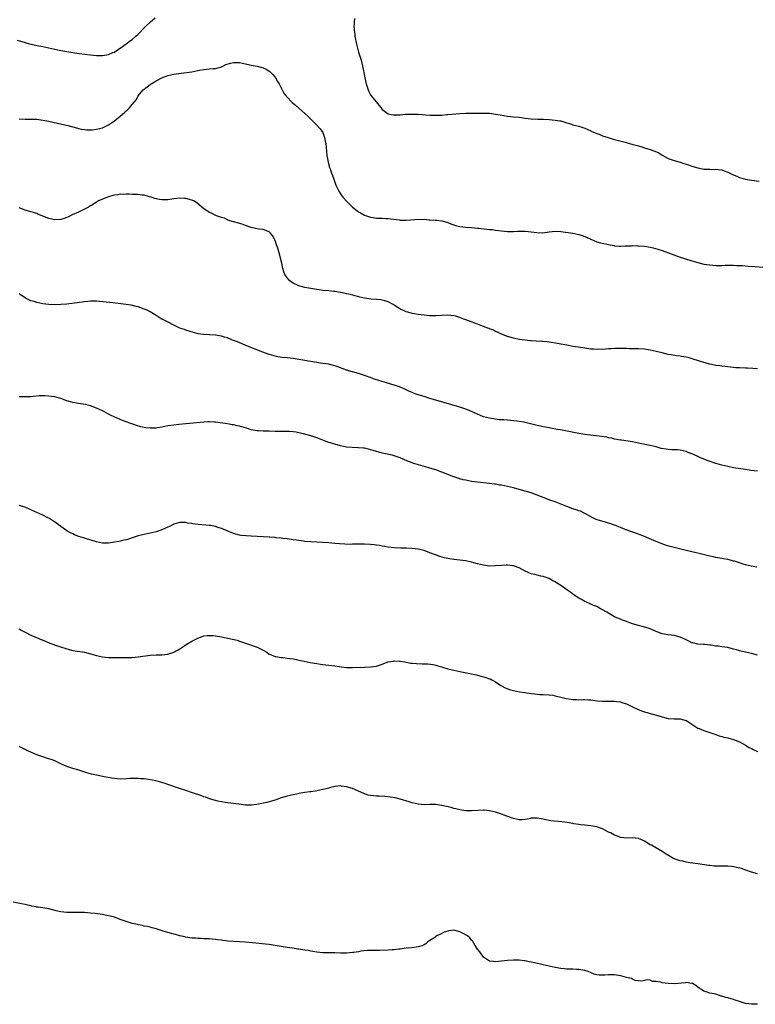
# Model space of a CAD drawing. Units: inches. Extents: x 2583000 to 2586000, y 1497000 to 1500000.
# Drawn here: x 2583529 to 2583776, y 1498614 to 1498945 of the extents above; entities that cross this region are included whole.
import ezdxf

# ---------------------------------------------------------------- set-up
doc = ezdxf.new("R2010")
doc.units = ezdxf.units.IN
doc.header["$MEASUREMENT"] = 0
doc.layers.add('LD25831497_10ft', color=120, linetype='Continuous')

msp = doc.modelspace()

# ---------------------------------------------------------------- linework, layer by layer
at = {"layer": 'LD25831497_10ft'}
for points, elevation in [([(2583528.36, 1498937.64), (2583531, 1498936.86), (2583532.47, 1498936.47), (2583534.11, 1498936.11), (2583535, 1498935.94), (2583537, 1498935.52), (2583541, 1498934.65), (2583543, 1498934.24), (2583545, 1498933.87), (2583547, 1498933.54), (2583549.21, 1498933.21), (2583553, 1498932.74), (2583555, 1498932.55), (2583557, 1498932.55), (2583559, 1498932.88), (2583560.49, 1498933.51), (2583561, 1498933.7), (2583561.76, 1498934.24), (2583563, 1498934.98), (2583565, 1498936.45), (2583566.44, 1498937.56), (2583567, 1498937.97), (2583568.19, 1498939), (2583569, 1498939.73), (2583571.61, 1498942.39), (2583573, 1498943.69), (2583574.76, 1498945.24)], 9680), ([(2583641.62, 1498945), (2583641.58, 1498943.58), (2583641.49, 1498943), (2583641.47, 1498942.53), (2583641.54, 1498941), (2583641.73, 1498939.73), (2583641.8, 1498939), (2583642.34, 1498936.34), (2583643, 1498933.7), (2583643.63, 1498931.63), (2583643.85, 1498931), (2583644.37, 1498929), (2583644.49, 1498928.49), (2583645, 1498925.56), (2583645.11, 1498925), (2583645.49, 1498923.49), (2583645.57, 1498923), (2583646.19, 1498921), (2583646.42, 1498920.42), (2583647, 1498919.34), (2583647.25, 1498919), (2583648.95, 1498917), (2583649.88, 1498915.88), (2583650.56, 1498915), (2583651, 1498914.37), (2583652.97, 1498912.97), (2583654.68, 1498912.68), (2583655, 1498912.65), (2583657, 1498912.68), (2583658.81, 1498912.81), (2583661, 1498912.89), (2583663, 1498912.82), (2583667, 1498912.51), (2583669, 1498912.46), (2583670.54, 1498912.54), (2583671, 1498912.54), (2583672.7, 1498912.7), (2583673, 1498912.71), (2583677, 1498913.09), (2583679, 1498913.21), (2583680.8, 1498913.2), (2583681, 1498913.19), (2583682.82, 1498913.18), (2583683, 1498913.17), (2583684.81, 1498913.19), (2583687, 1498913.13), (2583689, 1498912.89), (2583690.59, 1498912.59), (2583693, 1498912.17), (2583695, 1498911.96), (2583697, 1498911.8), (2583697.73, 1498911.73), (2583699, 1498911.55), (2583701, 1498911.31), (2583703.21, 1498911.21), (2583705.18, 1498911.18), (2583707.07, 1498911.07), (2583709, 1498910.89), (2583710.66, 1498910.66), (2583711, 1498910.58), (2583713, 1498909.97), (2583714.56, 1498909.44), (2583715, 1498909.27), (2583717, 1498908.77), (2583718.33, 1498908.33), (2583719, 1498908.17), (2583719.77, 1498907.77), (2583721, 1498907.3), (2583721.19, 1498907.19), (2583723, 1498906.36), (2583724.01, 1498905.99), (2583725, 1498905.58), (2583726.82, 1498905), (2583728.5, 1498904.5), (2583731.63, 1498903.63), (2583733, 1498903.3), (2583733.22, 1498903.22), (2583734.81, 1498902.81), (2583735.29, 1498902.71), (2583737, 1498902.18), (2583738.13, 1498901.87), (2583739, 1498901.58), (2583741.01, 1498901.01), (2583742.48, 1498900.48), (2583743.84, 1498899.84), (2583745, 1498899.13), (2583745.26, 1498899), (2583747, 1498897.96), (2583749, 1498897.24), (2583751, 1498896.68), (2583752.29, 1498896.29), (2583753.8, 1498895.8), (2583755, 1498895.39), (2583757, 1498894.8), (2583758.55, 1498894.55), (2583759, 1498894.44), (2583759.63, 1498894.37), (2583761, 1498894.34), (2583761.7, 1498894.3), (2583763, 1498894.36), (2583763.76, 1498894.24), (2583765, 1498894.11), (2583765.83, 1498893.84), (2583767, 1498893.42), (2583768.65, 1498892.65), (2583770.03, 1498892.03), (2583771, 1498891.63), (2583771.46, 1498891.46), (2583773.03, 1498891.03), (2583775, 1498890.74), (2583777.59, 1498890.41)], 9680), ([(2583529, 1498911.33), (2583531, 1498911.16), (2583533, 1498911.22), (2583533.2, 1498911.2), (2583535, 1498911.17), (2583537, 1498910.88), (2583539, 1498910.47), (2583541.85, 1498909.85), (2583545.39, 1498909), (2583548.23, 1498908.23), (2583549.85, 1498907.85), (2583551, 1498907.67), (2583551.59, 1498907.59), (2583553, 1498907.55), (2583553.58, 1498907.58), (2583555, 1498907.76), (2583556.02, 1498908.02), (2583557, 1498908.3), (2583559, 1498909.24), (2583560.02, 1498909.98), (2583561, 1498910.59), (2583563, 1498912.19), (2583564.5, 1498913.5), (2583565, 1498913.99), (2583565.54, 1498914.46), (2583566.04, 1498915), (2583567, 1498916.11), (2583567.75, 1498917), (2583568.31, 1498917.69), (2583569, 1498918.93), (2583569.05, 1498919), (2583570.69, 1498921), (2583571, 1498921.29), (2583572, 1498922), (2583573, 1498922.82), (2583575, 1498924.03), (2583577, 1498925.07), (2583578.44, 1498925.56), (2583579, 1498925.84), (2583579.97, 1498926.03), (2583581, 1498926.29), (2583582.5, 1498926.5), (2583583.42, 1498926.58), (2583585.2, 1498926.8), (2583587, 1498927.1), (2583589, 1498927.49), (2583589.64, 1498927.64), (2583591, 1498927.86), (2583591.97, 1498927.97), (2583593, 1498928.03), (2583594.13, 1498928.13), (2583595, 1498928.15), (2583596.67, 1498928.67), (2583597, 1498928.75), (2583597.42, 1498929), (2583598.48, 1498929.52), (2583599.98, 1498930.02), (2583601, 1498930.22), (2583601.78, 1498930.22), (2583603, 1498930.15), (2583604.04, 1498929.96), (2583606.54, 1498929.46), (2583607, 1498929.35), (2583609, 1498928.98), (2583611, 1498928.44), (2583611.99, 1498927.99), (2583613.21, 1498927.21), (2583614.2, 1498926.2), (2583615.15, 1498925), (2583615.82, 1498923.82), (2583616.32, 1498923), (2583617, 1498921.64), (2583617.36, 1498921), (2583617.93, 1498919.93), (2583618.64, 1498919), (2583619, 1498918.58), (2583620.52, 1498917), (2583620.76, 1498916.76), (2583621.83, 1498915.83), (2583623, 1498914.88), (2583625, 1498913.09), (2583626.05, 1498912.05), (2583627, 1498911.16), (2583629, 1498909.19), (2583629.99, 1498907.99), (2583630.77, 1498907), (2583631, 1498906.65), (2583631.59, 1498905), (2583631.84, 1498903.84), (2583632, 1498903), (2583632.37, 1498899), (2583632.68, 1498897.32), (2583632.76, 1498896.76), (2583633, 1498895.95), (2583633.19, 1498895.19), (2583633.5, 1498894.5), (2583633.98, 1498893), (2583634.21, 1498892.21), (2583634.72, 1498891), (2583635.44, 1498889), (2583635.95, 1498887.95), (2583636.38, 1498887), (2583637, 1498886.08), (2583637.77, 1498885), (2583639, 1498883.6), (2583639.31, 1498883.31), (2583639.6, 1498883), (2583641, 1498881.65), (2583642.49, 1498880.49), (2583643, 1498880.07), (2583643.71, 1498879.71), (2583645, 1498878.9), (2583647, 1498878.26), (2583647.88, 1498878.12), (2583649, 1498877.98), (2583650.09, 1498877.91), (2583651, 1498877.92), (2583652.16, 1498877.84), (2583653, 1498877.85), (2583656.65, 1498877.35), (2583657, 1498877.29), (2583659, 1498877.26), (2583660.59, 1498877.41), (2583663, 1498877.58), (2583664.46, 1498877.54), (2583665, 1498877.55), (2583666.59, 1498877.41), (2583667, 1498877.43), (2583668.7, 1498877.3), (2583669, 1498877.32), (2583669.29, 1498877.29), (2583671, 1498877.08), (2583672.62, 1498876.62), (2583673, 1498876.48), (2583674.04, 1498876.04), (2583675, 1498875.7), (2583675.53, 1498875.53), (2583677, 1498875.18), (2583679.03, 1498874.97), (2583681, 1498874.82), (2583683, 1498874.6), (2583683.46, 1498874.54), (2583687, 1498874.18), (2583687.9, 1498874.11), (2583689, 1498873.95), (2583690.17, 1498873.83), (2583691, 1498873.71), (2583693, 1498873.5), (2583694.51, 1498873.49), (2583695, 1498873.46), (2583696.44, 1498873.56), (2583698.45, 1498873.55), (2583699, 1498873.53), (2583701, 1498873.31), (2583702.93, 1498873.07), (2583704.94, 1498873.06), (2583707, 1498873.35), (2583709, 1498873.55), (2583711, 1498873.43), (2583715, 1498872.88), (2583717, 1498872.49), (2583718.12, 1498872.12), (2583719.57, 1498871.57), (2583721, 1498870.84), (2583723, 1498870.03), (2583724.3, 1498869.7), (2583725.4, 1498869.4), (2583727, 1498869.06), (2583728.74, 1498868.74), (2583729, 1498868.7), (2583730.59, 1498868.59), (2583731, 1498868.58), (2583732.61, 1498868.61), (2583733, 1498868.64), (2583734.7, 1498868.7), (2583735, 1498868.73), (2583736.69, 1498868.69), (2583737, 1498868.7), (2583739, 1498868.53), (2583740.34, 1498868.34), (2583741, 1498868.22), (2583741.99, 1498867.99), (2583743.55, 1498867.55), (2583745.04, 1498867.04), (2583748.05, 1498865.95), (2583750.75, 1498865), (2583752.44, 1498864.44), (2583755, 1498863.64), (2583757, 1498863.03), (2583759, 1498862.55), (2583761, 1498862.22), (2583763, 1498862.06), (2583763.97, 1498862.03), (2583765, 1498862.05), (2583766.11, 1498862.11), (2583769, 1498862.12), (2583769.9, 1498862.1), (2583771.99, 1498862.01), (2583773.87, 1498861.87), (2583776.26, 1498861.74), (2583779, 1498861.51)], 9690), ([(2583777, 1498827.33), (2583775.49, 1498827.49), (2583773.61, 1498827.61), (2583773, 1498827.61), (2583771, 1498827.66), (2583769.73, 1498827.73), (2583767.91, 1498827.91), (2583766.12, 1498828.12), (2583765, 1498828.22), (2583764.33, 1498828.33), (2583763, 1498828.48), (2583762.58, 1498828.58), (2583761, 1498828.9), (2583759, 1498829.48), (2583755.36, 1498830.64), (2583754.03, 1498831), (2583753, 1498831.25), (2583751.5, 1498831.5), (2583751, 1498831.6), (2583749.75, 1498831.75), (2583748.02, 1498832.02), (2583747, 1498832.2), (2583745, 1498832.68), (2583743, 1498833.21), (2583741, 1498833.68), (2583739, 1498833.96), (2583737, 1498834.05), (2583735.96, 1498834.04), (2583733.92, 1498834.08), (2583733, 1498834.14), (2583731.83, 1498834.17), (2583731, 1498834.23), (2583729, 1498834.18), (2583727.89, 1498834.11), (2583727, 1498834.03), (2583726, 1498834), (2583725, 1498833.9), (2583724.08, 1498833.92), (2583723, 1498833.87), (2583722.05, 1498833.95), (2583721, 1498834), (2583719, 1498834.26), (2583717.51, 1498834.49), (2583715.11, 1498834.89), (2583713, 1498835.28), (2583711.57, 1498835.57), (2583711, 1498835.66), (2583709.88, 1498835.88), (2583707, 1498836.33), (2583706.38, 1498836.38), (2583705, 1498836.57), (2583704.58, 1498836.58), (2583702.7, 1498836.7), (2583701, 1498836.75), (2583700.79, 1498836.79), (2583699, 1498836.94), (2583697, 1498837.25), (2583695, 1498837.67), (2583693, 1498838.24), (2583691, 1498838.98), (2583689.67, 1498839.67), (2583689, 1498839.91), (2583688.31, 1498840.31), (2583687, 1498840.78), (2583686.85, 1498840.85), (2583686.45, 1498841), (2583685, 1498841.6), (2583684.1, 1498841.9), (2583683, 1498842.34), (2583681.15, 1498843), (2583679, 1498843.82), (2583678.09, 1498844.09), (2583677, 1498844.59), (2583676.65, 1498844.65), (2583675.65, 1498845), (2583675, 1498845.19), (2583673, 1498845.34), (2583669, 1498845.1), (2583667, 1498845.15), (2583665, 1498845.33), (2583663, 1498845.58), (2583661.77, 1498845.77), (2583661, 1498845.94), (2583659.61, 1498846.39), (2583659, 1498846.53), (2583657.87, 1498847), (2583657.27, 1498847.27), (2583657, 1498847.48), (2583656.01, 1498848.01), (2583655, 1498848.78), (2583654.63, 1498849), (2583653, 1498849.81), (2583651.85, 1498850.15), (2583651, 1498850.45), (2583650.55, 1498850.55), (2583649, 1498850.66), (2583647.26, 1498850.74), (2583645.04, 1498851.04), (2583643.42, 1498851.42), (2583640.26, 1498852.26), (2583639, 1498852.54), (2583638.63, 1498852.63), (2583636.96, 1498852.96), (2583635, 1498853.29), (2583634.7, 1498853.3), (2583633, 1498853.5), (2583631, 1498853.7), (2583629.84, 1498853.84), (2583629, 1498853.97), (2583625, 1498854.68), (2583623.71, 1498855), (2583623, 1498855.18), (2583621, 1498856.14), (2583620.5, 1498856.5), (2583619.85, 1498857), (2583619, 1498857.92), (2583618.26, 1498859), (2583617.89, 1498859.89), (2583617.59, 1498861), (2583617.22, 1498862.78), (2583616.67, 1498865), (2583616.53, 1498865.47), (2583615.87, 1498867.87), (2583615.51, 1498869), (2583615, 1498870.47), (2583614.84, 1498870.84), (2583614.08, 1498872.08), (2583613.35, 1498873), (2583613, 1498873.38), (2583611, 1498874.16), (2583609.75, 1498874.25), (2583609, 1498874.32), (2583607.34, 1498874.66), (2583607, 1498874.75), (2583606.23, 1498875), (2583605.35, 1498875.35), (2583605, 1498875.45), (2583603.87, 1498875.87), (2583599.77, 1498877), (2583599, 1498877.38), (2583597.96, 1498877.96), (2583597, 1498878.19), (2583595.25, 1498878.75), (2583594.65, 1498879), (2583593.61, 1498879.61), (2583593, 1498879.8), (2583592.29, 1498880.29), (2583591, 1498881.11), (2583588.84, 1498883), (2583587.7, 1498883.7), (2583586.25, 1498884.25), (2583585, 1498884.53), (2583584.57, 1498884.57), (2583583, 1498884.65), (2583581, 1498884.42), (2583580.29, 1498884.29), (2583579, 1498884.13), (2583578.08, 1498884.08), (2583577, 1498884.11), (2583576.2, 1498884.2), (2583574.57, 1498884.57), (2583573.34, 1498885), (2583572.85, 1498885.15), (2583571, 1498885.63), (2583570.29, 1498885.71), (2583569, 1498885.83), (2583567, 1498885.86), (2583565.95, 1498885.95), (2583565, 1498885.94), (2583564.11, 1498885.89), (2583563, 1498885.95), (2583562.21, 1498885.79), (2583561, 1498885.69), (2583560.5, 1498885.5), (2583559, 1498885.14), (2583557, 1498884.34), (2583555.7, 1498883.7), (2583555, 1498883.32), (2583554.49, 1498883), (2583553.61, 1498882.39), (2583553, 1498882.09), (2583552.36, 1498881.64), (2583551, 1498880.93), (2583549, 1498879.92), (2583546.78, 1498879), (2583545.57, 1498878.43), (2583545, 1498878.14), (2583544.12, 1498877.88), (2583543, 1498877.49), (2583541, 1498877.38), (2583539, 1498877.81), (2583537, 1498878.61), (2583535.31, 1498879.31), (2583535, 1498879.45), (2583533.82, 1498879.82), (2583533, 1498880.1), (2583531, 1498880.67), (2583529, 1498881.38)], 9700), ([(2583776.99, 1498793.01), (2583774.74, 1498793.26), (2583773, 1498793.52), (2583769, 1498794.18), (2583767, 1498794.55), (2583765, 1498795.05), (2583763.5, 1498795.5), (2583763, 1498795.63), (2583760.42, 1498796.42), (2583759, 1498797), (2583757.61, 1498797.61), (2583757, 1498797.92), (2583755.25, 1498798.75), (2583755, 1498798.85), (2583753.42, 1498799.42), (2583753, 1498799.63), (2583751, 1498800.06), (2583750.14, 1498800.14), (2583749, 1498800.15), (2583748.21, 1498800.21), (2583747, 1498800.25), (2583746.34, 1498800.34), (2583744.67, 1498800.67), (2583743, 1498801.14), (2583741, 1498801.61), (2583740.27, 1498801.73), (2583737, 1498802.41), (2583735, 1498802.8), (2583731.38, 1498803.38), (2583731, 1498803.41), (2583729.69, 1498803.69), (2583729, 1498803.77), (2583728.03, 1498804.03), (2583727, 1498804.2), (2583726.37, 1498804.37), (2583724.66, 1498804.66), (2583722.89, 1498804.89), (2583721.77, 1498805), (2583719, 1498805.33), (2583717, 1498805.66), (2583713.67, 1498806.33), (2583710.83, 1498806.83), (2583709.78, 1498807), (2583707.47, 1498807.47), (2583707, 1498807.53), (2583705.8, 1498807.8), (2583705, 1498807.91), (2583704.13, 1498808.13), (2583703, 1498808.34), (2583699, 1498809.35), (2583698.59, 1498809.41), (2583697, 1498809.7), (2583696.22, 1498809.78), (2583695, 1498809.94), (2583693, 1498810.08), (2583691.79, 1498810.21), (2583690.28, 1498810.28), (2583687, 1498810.75), (2583685, 1498811.29), (2583683, 1498812.15), (2583681, 1498813.07), (2583679, 1498813.85), (2583677, 1498814.49), (2583669, 1498816.81), (2583667, 1498817.41), (2583665, 1498818.02), (2583663, 1498818.66), (2583662.03, 1498819), (2583661, 1498819.39), (2583659.91, 1498819.91), (2583659, 1498820.27), (2583658.53, 1498820.53), (2583657, 1498821.18), (2583656.74, 1498821.26), (2583655, 1498821.9), (2583651, 1498823.08), (2583649.52, 1498823.52), (2583649, 1498823.71), (2583648.01, 1498824.01), (2583647, 1498824.42), (2583646.55, 1498824.55), (2583645, 1498825.12), (2583643, 1498825.74), (2583641, 1498826.32), (2583639, 1498826.95), (2583637.47, 1498827.47), (2583637, 1498827.66), (2583636, 1498828), (2583635, 1498828.42), (2583632.95, 1498828.95), (2583631, 1498829.19), (2583629.4, 1498829.4), (2583629, 1498829.44), (2583627, 1498829.77), (2583626.05, 1498829.95), (2583625, 1498830.13), (2583623.59, 1498830.41), (2583621, 1498830.83), (2583619, 1498831.04), (2583617.2, 1498831.2), (2583615.47, 1498831.47), (2583613.91, 1498831.91), (2583613, 1498832.21), (2583610.85, 1498833), (2583605.75, 1498835), (2583602.37, 1498836.37), (2583600.73, 1498837), (2583599, 1498837.71), (2583598.04, 1498838.04), (2583597, 1498838.33), (2583595, 1498838.65), (2583590.89, 1498838.89), (2583589.15, 1498839.15), (2583587.56, 1498839.56), (2583585, 1498840.35), (2583584.51, 1498840.51), (2583583, 1498841.06), (2583581, 1498842.03), (2583579.05, 1498843.05), (2583577.71, 1498843.71), (2583577, 1498844.04), (2583576.39, 1498844.39), (2583575, 1498845.22), (2583573, 1498846.47), (2583571.97, 1498847), (2583571, 1498847.44), (2583569, 1498848.14), (2583568.32, 1498848.32), (2583566.7, 1498848.7), (2583564.97, 1498848.97), (2583560.46, 1498849.54), (2583558.23, 1498849.77), (2583555, 1498850.03), (2583553.97, 1498850.03), (2583553, 1498850.04), (2583552.06, 1498849.94), (2583551, 1498849.85), (2583548.5, 1498849.5), (2583546.73, 1498849.27), (2583545, 1498849.07), (2583543, 1498848.91), (2583541, 1498848.84), (2583538.94, 1498848.94), (2583537, 1498849.23), (2583535, 1498849.65), (2583534.06, 1498849.94), (2583533, 1498850.22), (2583531.11, 1498851.11), (2583529, 1498852.49)], 9710), ([(2583776.76, 1498760.76), (2583774.84, 1498761.16), (2583773, 1498761.6), (2583772.18, 1498761.82), (2583771, 1498762.21), (2583769.26, 1498762.74), (2583769, 1498762.83), (2583768.27, 1498763), (2583767, 1498763.33), (2583765.56, 1498763.56), (2583765, 1498763.67), (2583763, 1498764.02), (2583762.24, 1498764.24), (2583761, 1498764.48), (2583760.6, 1498764.6), (2583758.74, 1498765), (2583757.36, 1498765.36), (2583756.43, 1498765.57), (2583753, 1498766.42), (2583747.68, 1498767.68), (2583746.15, 1498768.15), (2583744.68, 1498768.68), (2583743, 1498769.36), (2583739, 1498771.05), (2583737.59, 1498771.59), (2583737, 1498771.84), (2583732.55, 1498773.45), (2583731, 1498774.08), (2583729.26, 1498774.74), (2583729, 1498774.86), (2583727.43, 1498775.43), (2583727, 1498775.54), (2583725.9, 1498775.9), (2583724.33, 1498776.33), (2583722.81, 1498776.81), (2583721, 1498777.67), (2583719.46, 1498778.54), (2583719, 1498778.81), (2583717.54, 1498779.54), (2583717, 1498779.72), (2583716.06, 1498780.06), (2583715, 1498780.4), (2583713, 1498781.12), (2583709, 1498782.68), (2583707.31, 1498783.31), (2583705.86, 1498783.86), (2583704.44, 1498784.44), (2583703, 1498785), (2583701, 1498785.71), (2583699, 1498786.32), (2583697, 1498786.88), (2583695, 1498787.37), (2583692.04, 1498788.04), (2583691, 1498788.25), (2583690.36, 1498788.36), (2583689, 1498788.63), (2583688.66, 1498788.66), (2583687, 1498788.92), (2583683, 1498789.31), (2583681, 1498789.57), (2583679, 1498789.96), (2583678.15, 1498790.15), (2583677, 1498790.46), (2583675, 1498791.08), (2583673, 1498791.86), (2583671, 1498792.69), (2583669, 1498793.44), (2583667, 1498794.06), (2583665.5, 1498794.5), (2583661.59, 1498795.59), (2583660.1, 1498796.1), (2583658.68, 1498796.68), (2583658.03, 1498797), (2583657, 1498797.46), (2583655, 1498798.18), (2583654.36, 1498798.36), (2583651, 1498799.08), (2583647.91, 1498799.91), (2583647, 1498800.22), (2583646.34, 1498800.34), (2583645, 1498800.69), (2583644.69, 1498800.69), (2583643, 1498800.88), (2583642.86, 1498800.87), (2583640.9, 1498800.9), (2583639, 1498801.08), (2583637, 1498801.48), (2583635, 1498802.03), (2583633.51, 1498802.49), (2583633, 1498802.67), (2583632.12, 1498803), (2583629.88, 1498803.88), (2583629, 1498804.21), (2583627, 1498804.86), (2583624.49, 1498805.51), (2583623, 1498805.86), (2583622.05, 1498806.05), (2583621, 1498806.22), (2583619.72, 1498806.28), (2583619, 1498806.35), (2583617.67, 1498806.33), (2583615, 1498806.36), (2583613, 1498806.42), (2583611, 1498806.44), (2583609.5, 1498806.5), (2583609, 1498806.53), (2583607, 1498806.91), (2583605.42, 1498807.42), (2583603.86, 1498807.86), (2583603, 1498808.13), (2583602.27, 1498808.26), (2583601, 1498808.58), (2583600.61, 1498808.61), (2583599, 1498808.88), (2583595, 1498809.44), (2583594.51, 1498809.49), (2583593, 1498809.57), (2583592.43, 1498809.57), (2583591, 1498809.48), (2583585, 1498808.87), (2583582.65, 1498808.65), (2583581, 1498808.47), (2583579, 1498808.19), (2583577, 1498807.79), (2583575.52, 1498807.52), (2583575, 1498807.45), (2583573.4, 1498807.4), (2583573, 1498807.41), (2583571.58, 1498807.58), (2583571, 1498807.69), (2583569.93, 1498807.93), (2583568.38, 1498808.38), (2583565, 1498809.56), (2583564.09, 1498809.91), (2583563, 1498810.31), (2583561.11, 1498811.11), (2583559.75, 1498811.75), (2583559, 1498812.19), (2583557.48, 1498813), (2583557, 1498813.24), (2583555, 1498814.13), (2583553, 1498814.91), (2583551.37, 1498815.37), (2583549.65, 1498815.65), (2583549, 1498815.72), (2583547, 1498816.05), (2583546.24, 1498816.24), (2583545, 1498816.62), (2583543, 1498817.35), (2583542.53, 1498817.47), (2583541, 1498817.92), (2583539.93, 1498818.07), (2583539, 1498818.23), (2583537.7, 1498818.3), (2583537, 1498818.32), (2583535.72, 1498818.28), (2583533.89, 1498818.11), (2583533, 1498818.01), (2583532.04, 1498817.96), (2583531, 1498817.93), (2583529, 1498818.01)], 9720), ([(2583777, 1498731.23), (2583775, 1498731.79), (2583774.01, 1498732.01), (2583773, 1498732.22), (2583772.39, 1498732.39), (2583771, 1498732.7), (2583770.78, 1498732.78), (2583769.94, 1498733), (2583769, 1498733.28), (2583767, 1498733.76), (2583765, 1498734.01), (2583763.79, 1498734.21), (2583763, 1498734.29), (2583761.41, 1498734.59), (2583761, 1498734.64), (2583759.19, 1498734.81), (2583758.85, 1498734.85), (2583757, 1498734.92), (2583755.33, 1498735.33), (2583755, 1498735.39), (2583753.99, 1498735.99), (2583753, 1498736.36), (2583752.62, 1498736.62), (2583751, 1498737.32), (2583750.59, 1498737.41), (2583749, 1498737.86), (2583747, 1498738.07), (2583745, 1498738.41), (2583743, 1498739.18), (2583741.78, 1498739.78), (2583741, 1498740.08), (2583740.31, 1498740.31), (2583739, 1498740.69), (2583738.74, 1498740.74), (2583737, 1498741.15), (2583735, 1498741.77), (2583734.08, 1498742.08), (2583733, 1498742.54), (2583731.68, 1498743), (2583731.19, 1498743.19), (2583731, 1498743.28), (2583729.75, 1498743.75), (2583729, 1498744.1), (2583728.41, 1498744.41), (2583726.37, 1498745.63), (2583725, 1498746.5), (2583723.99, 1498747), (2583723, 1498747.53), (2583721.96, 1498747.96), (2583721, 1498748.38), (2583720.55, 1498748.55), (2583719.55, 1498749), (2583719, 1498749.28), (2583717.9, 1498749.9), (2583717, 1498750.42), (2583715.43, 1498751.43), (2583714.26, 1498752.26), (2583713.3, 1498753), (2583711, 1498754.63), (2583710.4, 1498755), (2583709.51, 1498755.51), (2583709, 1498755.87), (2583708.24, 1498756.24), (2583707, 1498756.96), (2583705, 1498757.65), (2583704.22, 1498757.78), (2583703, 1498758.06), (2583702.27, 1498758.27), (2583701, 1498758.57), (2583699, 1498759.48), (2583697, 1498760.53), (2583696.65, 1498760.65), (2583695.7, 1498761), (2583695, 1498761.23), (2583694.73, 1498761.27), (2583693, 1498761.45), (2583692.55, 1498761.45), (2583691, 1498761.38), (2583689, 1498761.2), (2583687, 1498761.16), (2583685, 1498761.42), (2583683, 1498761.94), (2583681.76, 1498762.24), (2583681, 1498762.47), (2583679, 1498762.85), (2583675, 1498763.36), (2583673.59, 1498763.59), (2583673, 1498763.69), (2583671.92, 1498763.92), (2583670.34, 1498764.35), (2583668.89, 1498764.89), (2583667, 1498765.64), (2583665, 1498766.33), (2583663, 1498766.82), (2583661, 1498767.07), (2583659.15, 1498767.15), (2583659, 1498767.17), (2583657.19, 1498767.19), (2583655, 1498767.29), (2583653, 1498767.53), (2583651.75, 1498767.75), (2583651, 1498767.86), (2583650.04, 1498768.04), (2583649, 1498768.17), (2583648.28, 1498768.28), (2583647, 1498768.38), (2583645, 1498768.48), (2583644.47, 1498768.47), (2583643, 1498768.49), (2583642.45, 1498768.45), (2583641, 1498768.46), (2583640.42, 1498768.42), (2583638.45, 1498768.45), (2583636.58, 1498768.58), (2583635, 1498768.76), (2583633, 1498768.95), (2583631, 1498769.07), (2583627, 1498769.23), (2583625, 1498769.4), (2583624.52, 1498769.48), (2583623, 1498769.68), (2583622.18, 1498769.82), (2583621, 1498769.99), (2583619, 1498770.26), (2583617.59, 1498770.41), (2583617, 1498770.49), (2583615.35, 1498770.65), (2583615, 1498770.7), (2583613.18, 1498770.82), (2583613, 1498770.85), (2583607, 1498771.15), (2583605.25, 1498771.25), (2583603.46, 1498771.46), (2583603, 1498771.54), (2583601.85, 1498771.85), (2583601, 1498772.1), (2583598.93, 1498772.93), (2583597.55, 1498773.55), (2583597, 1498773.75), (2583595.91, 1498774.09), (2583595, 1498774.4), (2583593.29, 1498774.72), (2583593, 1498774.78), (2583589.14, 1498775.14), (2583587.36, 1498775.36), (2583587, 1498775.45), (2583585.6, 1498775.6), (2583585, 1498775.76), (2583583.74, 1498775.74), (2583583, 1498775.76), (2583581.3, 1498775.3), (2583581, 1498775.2), (2583579.53, 1498774.47), (2583579, 1498774.24), (2583578.17, 1498773.83), (2583577, 1498773.3), (2583575, 1498772.61), (2583573, 1498772.16), (2583571, 1498771.79), (2583569, 1498771.28), (2583567.28, 1498770.72), (2583567, 1498770.61), (2583565.77, 1498770.23), (2583565, 1498769.96), (2583564.19, 1498769.81), (2583563, 1498769.52), (2583562.55, 1498769.45), (2583561, 1498769.15), (2583559, 1498768.84), (2583557, 1498768.85), (2583555, 1498769.27), (2583554.61, 1498769.39), (2583551.69, 1498770.31), (2583550.63, 1498770.63), (2583549.11, 1498771.11), (2583547.65, 1498771.65), (2583547, 1498771.94), (2583546.29, 1498772.29), (2583545, 1498773.01), (2583543, 1498774.43), (2583542.28, 1498775), (2583541.53, 1498775.53), (2583541, 1498775.93), (2583539, 1498777.21), (2583538.61, 1498777.39), (2583537, 1498778.21), (2583535, 1498779.1), (2583533, 1498780.03), (2583531, 1498780.94), (2583529, 1498781.5)], 9730), ([(2583529, 1498740.03), (2583529.66, 1498739.66), (2583531, 1498738.93), (2583533, 1498737.98), (2583537, 1498736.3), (2583537.89, 1498735.89), (2583539.31, 1498735.31), (2583542.25, 1498734.25), (2583545, 1498733.34), (2583547, 1498732.84), (2583548.61, 1498732.61), (2583550.33, 1498732.33), (2583551, 1498732.2), (2583553, 1498731.68), (2583555, 1498731.11), (2583557, 1498730.68), (2583559, 1498730.47), (2583559.54, 1498730.46), (2583561.54, 1498730.46), (2583563, 1498730.49), (2583563.52, 1498730.48), (2583565.53, 1498730.47), (2583567, 1498730.49), (2583569, 1498730.63), (2583573, 1498731.23), (2583575, 1498731.34), (2583577, 1498731.34), (2583579, 1498731.59), (2583581, 1498732.25), (2583582.44, 1498733), (2583583, 1498733.35), (2583583.99, 1498734.01), (2583585.17, 1498734.83), (2583587, 1498735.89), (2583589, 1498736.94), (2583590.46, 1498737.54), (2583591, 1498737.68), (2583592.13, 1498737.87), (2583593, 1498737.85), (2583594.15, 1498737.85), (2583596.47, 1498737.53), (2583597, 1498737.43), (2583600.65, 1498736.65), (2583602.23, 1498736.23), (2583603, 1498735.95), (2583603.71, 1498735.71), (2583605, 1498735.21), (2583605.7, 1498735), (2583606.72, 1498734.72), (2583607.67, 1498734.33), (2583609, 1498733.96), (2583610.93, 1498732.93), (2583611, 1498732.87), (2583612.21, 1498732.21), (2583613, 1498731.62), (2583613.44, 1498731.44), (2583614.4, 1498731), (2583615, 1498730.82), (2583615.23, 1498730.77), (2583617, 1498730.49), (2583617.59, 1498730.41), (2583619, 1498730.27), (2583619.83, 1498730.17), (2583621, 1498729.99), (2583622.21, 1498729.79), (2583623, 1498729.61), (2583624.76, 1498729.24), (2583625.8, 1498729), (2583626.8, 1498728.8), (2583629, 1498728.4), (2583630.24, 1498728.24), (2583631, 1498728.1), (2583632, 1498728), (2583633, 1498727.86), (2583635, 1498727.65), (2583637.34, 1498727.34), (2583639, 1498727.15), (2583641, 1498727.07), (2583645, 1498727.23), (2583647, 1498727.27), (2583649, 1498727.56), (2583651, 1498728.24), (2583653, 1498729), (2583654.74, 1498729.26), (2583655, 1498729.31), (2583656.77, 1498729.23), (2583657, 1498729.24), (2583658.49, 1498729), (2583660.6, 1498728.6), (2583661, 1498728.58), (2583662.43, 1498728.43), (2583664.35, 1498728.35), (2583665, 1498728.31), (2583666.29, 1498728.29), (2583668.1, 1498728.1), (2583669, 1498727.89), (2583669.69, 1498727.69), (2583671, 1498727.27), (2583671.19, 1498727.19), (2583673, 1498726.66), (2583673.41, 1498726.59), (2583675, 1498726.18), (2583676.01, 1498725.99), (2583677.6, 1498725.6), (2583682.6, 1498724.6), (2583683, 1498724.49), (2583684.23, 1498724.23), (2583685.78, 1498723.78), (2583687, 1498723.34), (2583687.24, 1498723.24), (2583687.73, 1498723), (2583689, 1498722.25), (2583690.79, 1498721), (2583692.23, 1498720.23), (2583693.71, 1498719.71), (2583695, 1498719.37), (2583697.02, 1498718.98), (2583699, 1498718.66), (2583699.41, 1498718.59), (2583701, 1498718.36), (2583702.27, 1498718.27), (2583703, 1498718.15), (2583703.93, 1498718.07), (2583705, 1498718.05), (2583707, 1498717.92), (2583708.24, 1498717.76), (2583709, 1498717.61), (2583709.46, 1498717.46), (2583711, 1498717.15), (2583712.71, 1498716.71), (2583714.43, 1498716.43), (2583715, 1498716.38), (2583716.33, 1498716.33), (2583717, 1498716.29), (2583718.34, 1498716.34), (2583719, 1498716.3), (2583720.26, 1498716.26), (2583721, 1498716.2), (2583723, 1498715.96), (2583725, 1498715.78), (2583725.82, 1498715.82), (2583727, 1498715.8), (2583727.83, 1498715.83), (2583729, 1498715.84), (2583729.69, 1498715.69), (2583731, 1498715.55), (2583731.39, 1498715.39), (2583732.61, 1498715), (2583733, 1498714.86), (2583735, 1498713.87), (2583736.96, 1498712.96), (2583738.43, 1498712.43), (2583739, 1498712.27), (2583739.97, 1498711.97), (2583741, 1498711.7), (2583743.1, 1498711.1), (2583745, 1498710.48), (2583745.72, 1498710.28), (2583747, 1498709.96), (2583749, 1498709.85), (2583751, 1498709.84), (2583753, 1498709.34), (2583753.64, 1498709), (2583755.6, 1498707.6), (2583757, 1498706.75), (2583757.39, 1498706.61), (2583759, 1498705.95), (2583761, 1498705.32), (2583762.72, 1498704.72), (2583764.17, 1498704.17), (2583765, 1498703.93), (2583765.69, 1498703.69), (2583767, 1498703.43), (2583767.33, 1498703.33), (2583769, 1498702.96), (2583771, 1498702.09), (2583773, 1498701), (2583774.24, 1498700.24), (2583775, 1498699.86), (2583775.58, 1498699.58), (2583777, 1498698.85)], 9740), ([(2583777, 1498657.8), (2583775, 1498658.38), (2583773.1, 1498659.1), (2583771.6, 1498659.6), (2583770, 1498660), (2583769, 1498660.2), (2583768.27, 1498660.27), (2583767, 1498660.38), (2583766.4, 1498660.4), (2583764.41, 1498660.41), (2583762.46, 1498660.46), (2583761, 1498660.62), (2583760.64, 1498660.64), (2583757, 1498661.23), (2583754.43, 1498661.57), (2583753, 1498661.79), (2583751.96, 1498662.04), (2583751, 1498662.23), (2583750.37, 1498662.37), (2583749, 1498662.92), (2583748.62, 1498663.12), (2583747.63, 1498663.63), (2583746.38, 1498664.38), (2583745, 1498665.28), (2583741.4, 1498667.4), (2583741, 1498667.59), (2583739, 1498668.79), (2583738.6, 1498669), (2583737, 1498669.69), (2583735, 1498669.89), (2583733, 1498669.78), (2583732.13, 1498669.87), (2583731, 1498670.03), (2583730.34, 1498670.34), (2583729, 1498670.83), (2583727.61, 1498671.61), (2583727, 1498671.86), (2583725, 1498672.89), (2583723, 1498673.6), (2583721, 1498673.93), (2583719.95, 1498674.05), (2583719, 1498674.12), (2583717.72, 1498674.28), (2583717, 1498674.36), (2583715.36, 1498674.64), (2583715, 1498674.68), (2583713.04, 1498675.04), (2583711.28, 1498675.28), (2583707.6, 1498675.6), (2583707, 1498675.69), (2583705.91, 1498675.91), (2583705, 1498676.14), (2583703, 1498676.56), (2583702.53, 1498676.53), (2583701, 1498676.48), (2583700.32, 1498676.32), (2583699, 1498676.05), (2583697.99, 1498675.99), (2583697, 1498675.95), (2583695, 1498676.39), (2583692.86, 1498677.14), (2583691, 1498677.82), (2583689, 1498678.49), (2583687, 1498679.01), (2583685.2, 1498679.2), (2583685, 1498679.2), (2583683.13, 1498679.13), (2583681, 1498678.98), (2583679, 1498679), (2583677, 1498679.3), (2583675.68, 1498679.68), (2583675, 1498679.81), (2583674.09, 1498680.09), (2583671, 1498680.79), (2583670.81, 1498680.81), (2583669, 1498681.09), (2583666.88, 1498681.12), (2583665, 1498681.05), (2583663, 1498681.21), (2583661, 1498681.65), (2583660.03, 1498681.98), (2583657, 1498682.89), (2583655.29, 1498683.29), (2583653.61, 1498683.61), (2583651.81, 1498683.81), (2583649.9, 1498683.9), (2583649, 1498683.89), (2583648, 1498684), (2583647, 1498684.08), (2583646.27, 1498684.27), (2583644.75, 1498684.75), (2583641.94, 1498686.06), (2583641, 1498686.44), (2583639, 1498687.08), (2583637.26, 1498687.26), (2583637, 1498687.34), (2583635.15, 1498687.15), (2583635, 1498687.15), (2583633.28, 1498686.72), (2583633, 1498686.62), (2583631.7, 1498686.3), (2583631, 1498686.09), (2583628.43, 1498685.57), (2583627, 1498685.39), (2583626.67, 1498685.33), (2583625, 1498685.13), (2583623, 1498684.79), (2583622.72, 1498684.72), (2583621, 1498684.33), (2583619, 1498683.85), (2583617, 1498683.31), (2583616.11, 1498683), (2583615.3, 1498682.7), (2583613.81, 1498682.2), (2583613, 1498681.96), (2583612.24, 1498681.76), (2583610.58, 1498681.42), (2583608.87, 1498681.13), (2583607, 1498680.9), (2583605, 1498680.92), (2583602.8, 1498681.2), (2583601, 1498681.45), (2583598.23, 1498681.77), (2583597, 1498681.97), (2583595.8, 1498682.2), (2583595, 1498682.41), (2583593, 1498683.01), (2583591.57, 1498683.57), (2583591, 1498683.72), (2583590.08, 1498684.08), (2583589, 1498684.41), (2583588.57, 1498684.57), (2583586.88, 1498685.12), (2583585, 1498685.77), (2583582.57, 1498686.57), (2583579, 1498687.83), (2583578.11, 1498688.11), (2583577, 1498688.51), (2583576.6, 1498688.6), (2583574.94, 1498689.06), (2583572.52, 1498689.48), (2583571, 1498689.67), (2583569.74, 1498689.74), (2583569, 1498689.82), (2583568.16, 1498689.84), (2583567, 1498689.82), (2583566.22, 1498689.78), (2583565, 1498689.68), (2583563, 1498689.64), (2583561, 1498689.83), (2583560.02, 1498689.98), (2583557.61, 1498690.39), (2583555, 1498690.92), (2583553.34, 1498691.34), (2583551.77, 1498691.77), (2583548.72, 1498692.72), (2583547, 1498693.23), (2583545, 1498693.9), (2583543, 1498694.78), (2583541, 1498695.73), (2583540.09, 1498696.09), (2583539, 1498696.44), (2583538.59, 1498696.59), (2583537, 1498697.07), (2583535, 1498697.82), (2583533, 1498698.63), (2583531.35, 1498699.35), (2583531, 1498699.52), (2583529, 1498700.58)], 9750), ([(2583777, 1498614.03), (2583775, 1498614.03), (2583774.15, 1498614.15), (2583773, 1498614.35), (2583771, 1498614.92), (2583769.46, 1498615.46), (2583769, 1498615.6), (2583767, 1498616.18), (2583766.32, 1498616.32), (2583765, 1498616.78), (2583764.81, 1498616.81), (2583764.26, 1498617), (2583763, 1498617.38), (2583762.49, 1498617.51), (2583761, 1498617.79), (2583759.82, 1498618.18), (2583759, 1498618.41), (2583758.18, 1498619), (2583757.45, 1498619.45), (2583757, 1498619.74), (2583756.32, 1498620.32), (2583755.17, 1498621), (2583755, 1498621.07), (2583754.93, 1498621.07), (2583753, 1498621.33), (2583752.72, 1498621.28), (2583749, 1498620.9), (2583746.98, 1498620.98), (2583745, 1498621.28), (2583744.55, 1498621.45), (2583743, 1498621.73), (2583741.72, 1498621.72), (2583741, 1498622.09), (2583739.8, 1498622.2), (2583739, 1498621.97), (2583738.15, 1498621.85), (2583735.93, 1498622.07), (2583735, 1498622.45), (2583734.65, 1498622.65), (2583733.04, 1498623.04), (2583733, 1498623.03), (2583731.49, 1498623.49), (2583731, 1498623.55), (2583729, 1498623.9), (2583727.87, 1498623.87), (2583727, 1498623.92), (2583725.78, 1498623.78), (2583725, 1498623.77), (2583723.81, 1498623.81), (2583723, 1498623.94), (2583722.16, 1498624.16), (2583720.08, 1498625), (2583719, 1498625.41), (2583717, 1498625.77), (2583716.24, 1498625.76), (2583715, 1498625.81), (2583714.19, 1498625.81), (2583713, 1498625.86), (2583712.05, 1498625.95), (2583711, 1498626.08), (2583709, 1498626.42), (2583707, 1498626.82), (2583705, 1498627.28), (2583703.62, 1498627.62), (2583701, 1498628.2), (2583700.32, 1498628.32), (2583699, 1498628.58), (2583698.61, 1498628.61), (2583697, 1498628.81), (2583695, 1498628.84), (2583693, 1498628.69), (2583691, 1498628.48), (2583689, 1498628.32), (2583688.37, 1498628.37), (2583687, 1498628.55), (2583686.71, 1498628.71), (2583686.32, 1498629), (2583685, 1498629.9), (2583684.18, 1498631), (2583683.7, 1498631.7), (2583683, 1498632.55), (2583682.19, 1498633.81), (2583681.31, 1498635.31), (2583681, 1498635.57), (2583680.35, 1498636.35), (2583679.57, 1498637), (2583677.93, 1498637.93), (2583677, 1498638.37), (2583675, 1498638.88), (2583673.32, 1498638.68), (2583673, 1498638.62), (2583671.8, 1498638.2), (2583671, 1498637.8), (2583669.32, 1498637), (2583668.25, 1498636.25), (2583667, 1498635.42), (2583666.28, 1498635), (2583665.64, 1498634.36), (2583665, 1498633.98), (2583664.34, 1498633.66), (2583663, 1498633.27), (2583661, 1498633.01), (2583659, 1498632.85), (2583657, 1498632.56), (2583656.53, 1498632.53), (2583655, 1498632.3), (2583654.3, 1498632.3), (2583653, 1498632.19), (2583650.13, 1498632.13), (2583649, 1498632.11), (2583648.12, 1498632.12), (2583647, 1498632.07), (2583646.06, 1498632.06), (2583643.82, 1498631.82), (2583643, 1498631.67), (2583641.45, 1498631.45), (2583641, 1498631.37), (2583639, 1498631.22), (2583637, 1498631.24), (2583635, 1498631.3), (2583633.3, 1498631.3), (2583631, 1498631.35), (2583629, 1498631.56), (2583627, 1498631.9), (2583626.04, 1498632.04), (2583625, 1498632.24), (2583624.31, 1498632.31), (2583623, 1498632.53), (2583622.57, 1498632.57), (2583620.83, 1498632.83), (2583619, 1498633.13), (2583617, 1498633.48), (2583615, 1498633.8), (2583613, 1498634.06), (2583611.8, 1498634.2), (2583607.35, 1498634.65), (2583605, 1498634.86), (2583603, 1498634.99), (2583601, 1498635.09), (2583599.24, 1498635.24), (2583597.47, 1498635.47), (2583597, 1498635.55), (2583595.69, 1498635.69), (2583595, 1498635.8), (2583593.85, 1498635.85), (2583593, 1498635.96), (2583591.98, 1498635.98), (2583591, 1498636.06), (2583590.08, 1498636.08), (2583589, 1498636.12), (2583588.2, 1498636.2), (2583587, 1498636.25), (2583586.39, 1498636.39), (2583585, 1498636.57), (2583584.68, 1498636.68), (2583583, 1498637.07), (2583581.52, 1498637.52), (2583581, 1498637.6), (2583580.23, 1498637.77), (2583579, 1498638.11), (2583577.42, 1498638.58), (2583576.06, 1498639), (2583575, 1498639.37), (2583573.73, 1498639.73), (2583573, 1498639.88), (2583572.13, 1498640.13), (2583571, 1498640.3), (2583570.47, 1498640.47), (2583569, 1498640.7), (2583568.77, 1498640.77), (2583567.67, 1498641), (2583567, 1498641.16), (2583565, 1498641.81), (2583563, 1498642.55), (2583561, 1498643.24), (2583559.59, 1498643.59), (2583559, 1498643.76), (2583557.94, 1498643.94), (2583557, 1498644.14), (2583554.5, 1498644.5), (2583553, 1498644.68), (2583551, 1498644.86), (2583549, 1498644.9), (2583547, 1498644.85), (2583545, 1498644.88), (2583543, 1498645.1), (2583541.42, 1498645.42), (2583540.22, 1498645.78), (2583539, 1498646.08), (2583537, 1498646.43), (2583535.37, 1498646.63), (2583535, 1498646.69), (2583534.76, 1498646.76), (2583533.28, 1498647), (2583533, 1498647.05), (2583531.46, 1498647.46), (2583531, 1498647.54), (2583529.81, 1498647.81), (2583527, 1498648.34)], 9760)]:
    msp.add_lwpolyline(points, dxfattribs=dict(at, elevation=elevation))

doc.saveas('drawing.dxf')
